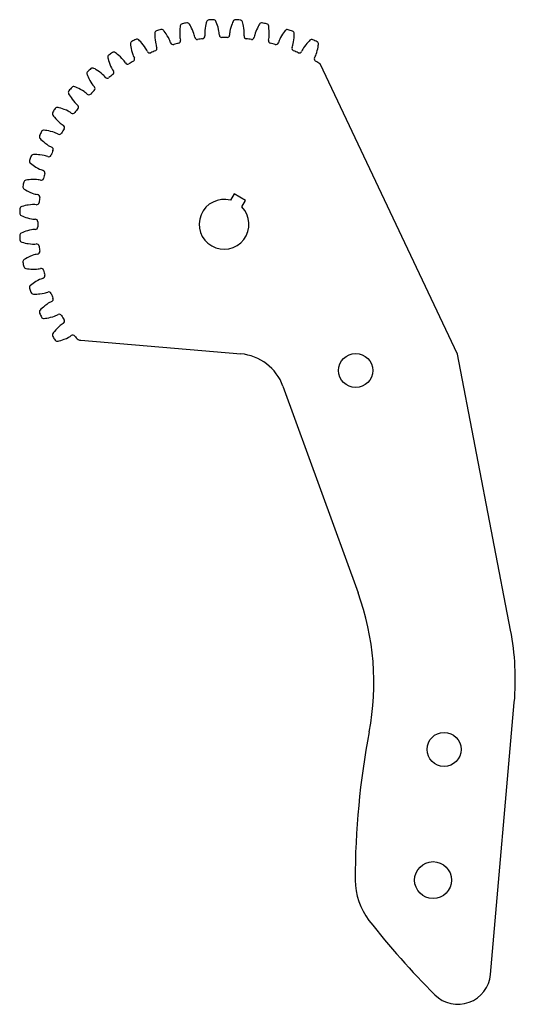
# Model space of a CAD drawing. Units: inches. Extents: x -1.56 to 2.22, y -5.95 to 1.56.
import ezdxf

# ---------------------------------------------------------------- set-up
doc = ezdxf.new("R2010")
doc.units = ezdxf.units.IN
doc.layers.get('0').update_dxf_attribs({"linetype": 'CONTINUOUS'})

msp = doc.modelspace()

# ---------------------------------------------------------------- linework, layer by layer
for p, q in [((-0.2245, 1.426), (-0.2263, 1.4368)), ((-0.148, 1.4471), (-0.1469, 1.4362)), ((-0.0365, 1.4435), (-0.0368, 1.4544)), ((0.0422, 1.4544), (0.0419, 1.4435)), ((0.1523, 1.4362), (0.1534, 1.4471)), ((0.2317, 1.4368), (0.23, 1.426)), ((-0.5174, 1.3588), (-0.5135, 1.3486)), ((-0.4087, 1.3841), (-0.4118, 1.3946)), ((-0.3356, 1.4151), (-0.333, 1.4044)), ((0.3385, 1.4044), (0.341, 1.4151)), ((0.4173, 1.3946), (0.4141, 1.3841)), ((0.5189, 1.3486), (0.5228, 1.3588)), ((-0.6903, 1.2793), (-0.6851, 1.2697)), ((-0.5859, 1.3186), (-0.5903, 1.3286)), ((0.5958, 1.3286), (0.5913, 1.3186)), ((0.6905, 1.2697), (0.6957, 1.2793)), ((-0.7529, 1.2305), (-0.7587, 1.2398)), ((1.7817, -0.9908), (0.7317, 1.2239)), ((-0.9071, 1.1213), (-0.914, 1.1298)), ((-0.8514, 1.1779), (-0.8449, 1.169)), ((-0.9978, 1.0563), (-0.9903, 1.0484)), ((-1.0457, 0.993), (-1.0536, 1.0005)), ((-1.1271, 0.9167), (-1.1186, 0.9098)), ((-1.1663, 0.8476), (-1.1752, 0.8541)), ((-1.2371, 0.7614), (-1.2278, 0.7557)), ((-1.2669, 0.6878), (-1.2766, 0.693)), ((-1.3259, 0.593), (-1.3159, 0.5886)), ((-1.3459, 0.5162), (-1.3561, 0.5201)), ((-1.3919, 0.4145), (-1.3814, 0.4114)), ((-1.4017, 0.3358), (-1.4123, 0.3383)), ((-1.4341, 0.229), (-1.4233, 0.2272)), ((-1.4335, 0.1496), (-1.4444, 0.1507)), ((-1.4517, 0.0395), (-1.4407, 0.0392)), ((-1.4407, -0.0392), (-1.4517, -0.0395)), ((-1.4444, -0.1507), (-1.4335, -0.1496)), ((-1.4233, -0.2272), (-1.4341, -0.229)), ((-1.4123, -0.3383), (-1.4017, -0.3358)), ((-1.3814, -0.4114), (-1.3919, -0.4145)), ((-1.3561, -0.5201), (-1.3459, -0.5162)), ((-1.3159, -0.5886), (-1.3259, -0.593)), ((-1.2766, -0.693), (-1.2669, -0.6878)), ((-1.2278, -0.7557), (-1.2371, -0.7614)), ((-1.1752, -0.8541), (-1.1663, -0.8476)), ((-1.0938, -0.8844), (0.1282, -0.9879)), ((2.1863, -3.0945), (1.7817, -0.9908)), ((0.4489, -1.2333), (1.0225, -2.8094)), ((2.0333, -5.7191), (2.2146, -3.6466))]:
    msp.add_line(p, q)
msp.add_lwpolyline([(0.0767, 0.2328), (0.0484, 0.1837, 7.466061), (0.135, 0.1337), (0.1633, 0.1828)], format="xyb", close=True)
for centre, radius in [((1.0037, -1.1147), 0.13), ((1.6787, -4.0036), 0.13), ((1.5943, -5), 0.1406)]:
    msp.add_circle(centre, radius)
for centre, radius, start, end in [((-0.3148, 1.51), 0.02, 101.77408, 172.4515), ((0, 0), 1.5625, 100.52735, 101.77408), ((-0.2818, 1.5165), 0.02, 30.04265, 100.52735), ((-0.115, 1.5382), 0.02, 94.27682, 164.98633), ((0, 0), 1.5625, 93.02116, 94.27682), ((-0.0813, 1.5404), 0.02, 22.50793, 93.02116), ((0.0866, 1.5401), 0.02, 86.78131, 157.52009), ((0, 0), 1.5625, 85.51666, 86.78131), ((0.1206, 1.5378), 0.02, 14.97434, 85.51666), ((0.2867, 1.5156), 0.02, 79.28748, 150.0525), ((0, 0), 1.5625, 78.01395, 79.28748), ((0.3203, 1.5089), 0.02, 7.44215, 78.01395), ((-0.5091, 1.4561), 0.02, 109.27315, 179.916), ((0, 0), 1.5625, 108.03514, 109.27315), ((-0.4776, 1.4667), 0.02, 37.57812, 108.03514), ((-0.1663, 1.4342), 0.0195, -83.28068, 5.9427), ((-0.0169, 1.444), 0.0195, 181.5573, 270.78068), ((0.0224, 1.444), 0.0195, 269.21932, 358.4427), ((0.1717, 1.4342), 0.0195, 174.0573, 263.28068), ((0.4819, 1.4653), 0.02, 71.79523, 142.58334), ((0, 0), 1.5625, 70.51305, 71.79523), ((0.5146, 1.4541), 0.02, -0.08846, 70.51305), ((-0.6949, 1.3771), 0.02, 116.77404, 187.38039), ((0, 0), 1.5625, 115.54439, 116.77404), ((-0.6651, 1.3917), 0.02, 45.11379, 115.54439), ((-0.39, 1.3897), 0.0195, 196.5573, 285.78068), ((0.002, 0.0026), 1.4219, 104.21932, 105.78068), ((-0.352, 1.3999), 0.0195, -75.78068, 13.4427), ((-0.2052, 1.4291), 0.0195, 189.0573, 278.28068), ((0.0024, 0.0027), 1.4219, 96.71932, 98.28068), ((0.0027, 0.0027), 1.4219, 89.21932, 90.78068), ((0.0031, 0.0027), 1.4219, 81.71932, 83.28068), ((0.2107, 1.4291), 0.0195, 261.71932, 350.9427), ((0.3575, 1.3999), 0.0195, 166.5573, 255.78068), ((0.0034, 0.0026), 1.4219, 74.21932, 75.78068), ((0.3954, 1.3897), 0.0195, 254.21932, 343.4427), ((0.6688, 1.39), 0.02, 64.30442, 135.11246), ((0, 0), 1.5625, 63.01399, 64.30442), ((0.6999, 1.3745), 0.02, -7.61728, 63.01399), ((-0.8687, 1.2746), 0.02, 124.27674, 194.84541), ((0, 0), 1.5625, 123.05494, 124.27674), ((-0.8413, 1.2928), 0.02, 52.64897, 123.05494), ((-0.568, 1.3266), 0.0195, 204.0573, 293.28068), ((0.0017, 0.0025), 1.4219, 111.71932, 113.28068), ((-0.5317, 1.3416), 0.0195, -68.28068, 20.9427), ((0.5372, 1.3416), 0.0195, 159.0573, 248.28068), ((0.0038, 0.0025), 1.4219, 66.71932, 68.28068), ((0.5735, 1.3266), 0.0195, 246.71932, 335.9427), ((-0.7363, 1.2407), 0.0195, 211.5573, 300.78068), ((0.0014, 0.0024), 1.4219, 119.21932, 120.78068), ((-0.7023, 1.2604), 0.0195, -60.78068, 28.4427), ((0.7077, 1.2604), 0.0195, 151.5573, 240.78068), ((0.0041, 0.0024), 1.4219, 59.21932, 60.78068), ((-1.0277, 1.1502), 0.02, 131.7812, 202.31192), ((0, 0), 1.5625, 130.5666, 131.7812), ((-1.0031, 1.1718), 0.02, 60.1828, 130.5666), ((0.0011, 0.0022), 1.4219, 126.71932, 128.28068), ((-0.8608, 1.1576), 0.0195, -53.28068, 35.9427), ((-0.8919, 1.1336), 0.0195, 219.0573, 308.28068), ((-1.1692, 1.0061), 0.02, 139.28734, 209.78087), ((0, 0), 1.5625, 138.07919, 139.28734), ((-1.1477, 1.0305), 0.02, 67.71434, 138.07919), ((-1.0322, 1.0072), 0.0195, 226.5573, 315.78068), ((0.0008, 0.0019), 1.4219, 134.21932, 135.78068), ((-1.0045, 1.0349), 0.0195, -45.78068, 43.4427), ((-1.1309, 0.8946), 0.0195, -38.28068, 50.9427), ((-1.2906, 0.8447), 0.02, 146.79507, 217.25324), ((0, 0), 1.5625, 145.59247, 146.79507), ((-1.2726, 0.8716), 0.02, 75.2426, 145.59247), ((-1.1548, 0.8635), 0.0195, 234.0573, 323.28068), ((0.0006, 0.0017), 1.4219, 141.71932, 143.28068), ((-1.238, 0.739), 0.0195, -30.78068, 58.4427), ((-1.39, 0.6688), 0.02, 154.30425, 224.72998), ((0, 0), 1.5625, 153.10622, 154.30425), ((-1.3757, 0.6977), 0.02, 82.76663, 153.10622), ((-1.2576, 0.705), 0.0195, 241.5573, 330.78068), ((0.0004, 0.0014), 1.4219, 149.21932, 150.78068), ((-1.4551, 0.5118), 0.02, 90.2856, 160.6202), ((-1.3389, 0.5344), 0.0195, 249.0573, 338.28068), ((0.0002, 0.001), 1.4219, 156.71932, 158.28068), ((-1.3238, 0.5707), 0.0195, -23.28068, 65.9427), ((-1.4655, 0.4814), 0.02, 161.81473, 232.2119), ((0, 0), 1.5625, 160.6202, 161.81473), ((-1.387, 0.3927), 0.0195, -15.78068, 73.4427), ((0.0001, 0.0007), 1.4219, 164.21932, 165.78068), ((0, 0), 1.5625, 168.13417, 169.32634), ((-1.5095, 0.3172), 0.02, 97.79881, 168.13417), ((-1.3972, 0.3548), 0.0195, 256.5573, 345.78068), ((-1.5158, 0.2857), 0.02, 169.32634, 239.69965), ((-1.4264, 0.208), 0.0195, -8.28068, 80.9427), ((-1.4315, 0.169), 0.0195, 264.0573, 353.28068), ((0, 0.0004), 1.4219, 171.71932, 173.28068), ((-1.5402, 0.0851), 0.02, 176.83886, 247.19368), ((0, 0), 1.5625, 175.6479, 176.83886), ((-1.5381, 0.1171), 0.02, 105.30581, 175.6479), ((-1.4413, 0.0196), 0.0195, -0.78068, 88.4427), ((0, 0), 1.4219, 179.21932, 180.78068), ((-1.5402, -0.0851), 0.02, 112.80632, 183.16114), ((-1.4413, -0.0196), 0.0195, -88.4427, 0.78068), ((0, 0), 1.5625, 183.16114, 184.3521), ((-1.5381, -0.1171), 0.02, 184.3521, 254.69419), ((-1.4315, -0.169), 0.0195, 6.71932, 95.9427), ((-1.4264, -0.208), 0.0195, -80.9427, 8.28068), ((0, -0.0004), 1.4219, 186.71932, 188.28068), ((-1.5158, -0.2857), 0.02, 120.30035, 190.67366), ((0, 0), 1.5625, 190.67366, 191.86583), ((-1.5095, -0.3172), 0.02, 191.86583, 262.20119), ((-1.3972, -0.3548), 0.0195, 14.21932, 103.4427), ((0.0001, -0.0007), 1.4219, 194.21932, 195.78068), ((-1.387, -0.3927), 0.0195, -73.4427, 15.78068), ((-1.4655, -0.4814), 0.02, 127.7881, 198.18527), ((0, 0), 1.5625, 198.18527, 199.3798), ((-1.4551, -0.5118), 0.02, 199.3798, 269.7144), ((-1.3389, -0.5344), 0.0195, 21.71932, 110.9427), ((0.0002, -0.001), 1.4219, 201.71932, 203.28068), ((-1.3238, -0.5707), 0.0195, -65.9427, 23.28068), ((-1.39, -0.6688), 0.02, 135.27002, 205.69575), ((0, 0), 1.5625, 205.69575, 206.89378), ((-1.3757, -0.6977), 0.02, 206.89378, 277.23337), ((-1.2576, -0.705), 0.0195, 29.21932, 118.4427), ((0.0004, -0.0014), 1.4219, 209.21932, 210.78068), ((-1.238, -0.739), 0.0195, -58.4427, 30.78068), ((-1.2906, -0.8447), 0.02, 142.74676, 213.20493), ((0, 0), 1.5625, 213.20493, 214.40753), ((-1.2726, -0.8716), 0.02, 214.40753, 284.7574), ((-1.1548, -0.8635), 0.0195, 36.71932, 125.9427), ((0.0006, -0.0017), 1.4219, 216.71932, 217.38197), ((-1.0895, -0.8346), 0.05, 217.38197, 265.15535), ((0.0965, -1.3616), 0.375, 20, 85.15535), ((-0.8569, -3.4934), 2, -10.85495, 20), ((0.2222, -3.4722), 2, -5, 10.88596), ((7, -5), 6, 169.14505, 180), ((1.5, -5), 0.5, 180, 217.90945), ((5.8394, -1.6207), 6, 217.90945, 225.15097), ((1.7843, -5.6973), 0.25, 225.15097, 355)]:
    msp.add_arc(centre, radius, start, end)
for points, knots in [([(-0.3346, 1.5127), (-0.3358, 1.5037), (-0.3381, 1.4853), (-0.3392, 1.4393), (-0.3372, 1.4223), (-0.3356, 1.4151)], [0, 0, 0, 0, 0.0689979, 0.0689979, 0.1479727, 0.1479727, 0.1479727, 0.1479727]), ([(-0.2263, 1.4368), (-0.2275, 1.4441), (-0.2322, 1.4606), (-0.2508, 1.5026), (-0.26, 1.5188), (-0.2645, 1.5265)], [0, 0, 0, 0, 0.0563515, 0.0563515, 0.1056518, 0.1056518, 0.1056518, 0.1056518]), ([(-0.1343, 1.5434), (-0.1366, 1.5349), (-0.1413, 1.517), (-0.1484, 1.4715), (-0.1487, 1.4544), (-0.148, 1.4471)], [0, 0, 0, 0, 0.0668427, 0.0668427, 0.1428051, 0.1428051, 0.1428051, 0.1428051]), ([(-0.0368, 1.4544), (-0.037, 1.4617), (-0.0395, 1.4786), (-0.0525, 1.5228), (-0.0595, 1.5399), (-0.0628, 1.548)], [0, 0, 0, 0, 0.0560402, 0.0560402, 0.1053981, 0.1053981, 0.1053981, 0.1053981]), ([(0.0681, 1.5477), (0.0648, 1.5398), (0.0579, 1.5226), (0.0449, 1.4785), (0.0424, 1.4617), (0.0422, 1.4544)], [0, 0, 0, 0, 0.065385, 0.065385, 0.139372, 0.139372, 0.139372, 0.139372]), ([(0.1534, 1.4471), (0.1541, 1.4544), (0.1539, 1.4713), (0.1468, 1.5168), (0.1421, 1.5347), (0.1399, 1.5429)], [0, 0, 0, 0, 0.0557286, 0.0557286, 0.1049992, 0.1049992, 0.1049992, 0.1049992]), ([(0.2694, 1.5256), (0.2647, 1.5175), (0.2559, 1.5018), (0.2397, 1.4653), (0.2335, 1.4477), (0.2317, 1.4368)], [0, 0, 0, 0, 0.0716058, 0.0716058, 0.1356497, 0.1356497, 0.1356497, 0.1356497]), ([(0.341, 1.4151), (0.3435, 1.4258), (0.3445, 1.4444), (0.3436, 1.4843), (0.3414, 1.5021), (0.3402, 1.5115)], [0, 0, 0, 0, 0.0842122, 0.0842122, 0.1783341, 0.1783341, 0.1783341, 0.1783341]), ([(-0.5291, 1.4561), (-0.5292, 1.4467), (-0.529, 1.4282), (-0.5242, 1.3825), (-0.52, 1.3658), (-0.5174, 1.3588)], [0, 0, 0, 0, 0.07173, 0.07173, 0.1546205, 0.1546205, 0.1546205, 0.1546205]), ([(-0.4118, 1.3946), (-0.414, 1.4017), (-0.4209, 1.4175), (-0.4449, 1.4567), (-0.456, 1.4715), (-0.4617, 1.4789)], [0, 0, 0, 0, 0.0566549, 0.0566549, 0.1057657, 0.1057657, 0.1057657, 0.1057657]), ([(0.466, 1.4774), (0.46, 1.4695), (0.4495, 1.4556), (0.4276, 1.4195), (0.4201, 1.404), (0.4173, 1.3946)], [0, 0, 0, 0, 0.0758949, 0.0758949, 0.1533126, 0.1533126, 0.1533126, 0.1533126]), ([(0.5228, 1.3588), (0.5263, 1.368), (0.5298, 1.3848), (0.5343, 1.4267), (0.5346, 1.4441), (0.5346, 1.4541)], [0, 0, 0, 0, 0.0749986, 0.0749986, 0.1484804, 0.1484804, 0.1484804, 0.1484804]), ([(-0.7147, 1.3746), (-0.7134, 1.3645), (-0.7109, 1.3467), (-0.7002, 1.302), (-0.6938, 1.2859), (-0.6903, 1.2793)], [0, 0, 0, 0, 0.077471, 0.077471, 0.1674831, 0.1674831, 0.1674831, 0.1674831]), ([(-0.5903, 1.3286), (-0.5934, 1.3354), (-0.6023, 1.3502), (-0.6312, 1.3858), (-0.6441, 1.399), (-0.651, 1.4059)], [0, 0, 0, 0, 0.0569429, 0.0569429, 0.105767, 0.105767, 0.105767, 0.105767]), ([(0.6546, 1.4041), (0.6472, 1.3966), (0.6355, 1.3846), (0.6091, 1.3518), (0.5998, 1.3375), (0.5958, 1.3286)], [0, 0, 0, 0, 0.0800022, 0.0800022, 0.1617392, 0.1617392, 0.1617392, 0.1617392]), ([(0.6957, 1.2793), (0.7003, 1.2879), (0.706, 1.304), (0.716, 1.3449), (0.7184, 1.3615), (0.7198, 1.3719)], [0, 0, 0, 0, 0.0747005, 0.0747005, 0.1478459, 0.1478459, 0.1478459, 0.1478459]), ([(-0.7587, 1.2398), (-0.7626, 1.2462), (-0.7735, 1.2598), (-0.8069, 1.2915), (-0.8214, 1.3028), (-0.8292, 1.3087)], [0, 0, 0, 0, 0.0572091, 0.0572091, 0.1065487, 0.1065487, 0.1065487, 0.1065487]), ([(-0.8881, 1.2695), (-0.8856, 1.2603), (-0.8807, 1.2424), (-0.8641, 1.1992), (-0.8557, 1.184), (-0.8514, 1.1779)], [0, 0, 0, 0, 0.0725221, 0.0725221, 0.1562492, 0.1562492, 0.1562492, 0.1562492]), ([(-1.0463, 1.1426), (-1.0423, 1.133), (-1.0351, 1.1161), (-1.0133, 1.0759), (-1.0029, 1.0618), (-0.9978, 1.0563)], [0, 0, 0, 0, 0.0793365, 0.0793365, 0.1735244, 0.1735244, 0.1735244, 0.1735244]), ([(-0.914, 1.1298), (-0.9188, 1.1356), (-0.9313, 1.1477), (-0.9684, 1.1747), (-0.9843, 1.184), (-0.9932, 1.1891)], [0, 0, 0, 0, 0.0574483, 0.0574483, 0.1060659, 0.1060659, 0.1060659, 0.1060659]), ([(-1.1866, 0.9962), (-1.1813, 0.9869), (-1.1719, 0.9712), (-1.1451, 0.9341), (-1.133, 0.9215), (-1.1271, 0.9167)], [0, 0, 0, 0, 0.0812382, 0.0812382, 0.1781983, 0.1781983, 0.1781983, 0.1781983]), ([(-1.0536, 1.0005), (-1.0591, 1.0057), (-1.0732, 1.0161), (-1.1136, 1.0379), (-1.1305, 1.0451), (-1.1401, 1.0491)], [0, 0, 0, 0, 0.0576567, 0.0576567, 0.1062821, 0.1062821, 0.1062821, 0.1062821]), ([(-1.3066, 0.8326), (-1.3001, 0.8241), (-1.2888, 0.8096), (-1.2573, 0.7763), (-1.2435, 0.7654), (-1.2371, 0.7614)], [0, 0, 0, 0, 0.0814696, 0.0814696, 0.1787598, 0.1787598, 0.1787598, 0.1787598]), ([(-1.1752, 0.8541), (-1.1813, 0.8585), (-1.1967, 0.867), (-1.2395, 0.8833), (-1.2572, 0.8882), (-1.2675, 0.891)], [0, 0, 0, 0, 0.0578216, 0.0578216, 0.1062405, 0.1062405, 0.1062405, 0.1062405]), ([(-1.2766, 0.693), (-1.2833, 0.6966), (-1.2996, 0.703), (-1.3443, 0.7136), (-1.3625, 0.7162), (-1.3732, 0.7176)], [0, 0, 0, 0, 0.0579513, 0.0579513, 0.106474, 0.106474, 0.106474, 0.106474]), ([(-1.4042, 0.6547), (-1.3966, 0.6471), (-1.3835, 0.6342), (-1.3479, 0.6053), (-1.3328, 0.5962), (-1.3259, 0.593)], [0, 0, 0, 0, 0.081578, 0.081578, 0.1790109, 0.1790109, 0.1790109, 0.1790109]), ([(-1.3561, 0.5201), (-1.3632, 0.5228), (-1.3803, 0.527), (-1.4217, 0.5313), (-1.4386, 0.5319), (-1.4552, 0.5318)], [0, 0, 0, 0, 0.05807892, 0.05807892, 0.0966306, 0.0966306, 0.0966306, 0.0966306]), ([(-1.4777, 0.4656), (-1.4646, 0.4555), (-1.4508, 0.4457), (-1.4153, 0.4238), (-1.3992, 0.4168), (-1.3919, 0.4145)], [0, 0, 0, 0, 0.1260417, 0.1260417, 0.3158949, 0.3158949, 0.3158949, 0.3158949]), ([(-1.4123, 0.3383), (-1.4198, 0.34), (-1.4373, 0.342), (-1.479, 0.3408), (-1.496, 0.3392), (-1.5123, 0.337)], [0, 0, 0, 0, 0.05815036, 0.05815036, 0.09678278, 0.09678278, 0.09678278, 0.09678278]), ([(-1.5259, 0.2684), (-1.5117, 0.2601), (-1.4966, 0.2522), (-1.4586, 0.2351), (-1.4416, 0.2302), (-1.4341, 0.229)], [0, 0, 0, 0, 0.125077, 0.125077, 0.3133269, 0.3133269, 0.3133269, 0.3133269]), ([(-1.4444, 0.1507), (-1.452, 0.1514), (-1.4696, 0.1511), (-1.5108, 0.1445), (-1.5276, 0.1407), (-1.5433, 0.1363)], [0, 0, 0, 0, 0.05818734, 0.05818734, 0.0968617, 0.0968617, 0.0968617, 0.0968617]), ([(-1.5479, 0.0666), (-1.5328, 0.0603), (-1.5167, 0.0543), (-1.4768, 0.0424), (-1.4593, 0.0397), (-1.4517, 0.0395)], [0, 0, 0, 0, 0.1246206, 0.1246206, 0.3121117, 0.3121117, 0.3121117, 0.3121117]), ([(-1.4517, -0.0395), (-1.4593, -0.0397), (-1.4768, -0.0424), (-1.5167, -0.0543), (-1.5328, -0.0603), (-1.5479, -0.0666)], [0, 0, 0, 0, 0.05819005, 0.05819005, 0.0968675, 0.0968675, 0.0968675, 0.0968675]), ([(-1.5433, -0.1363), (-1.5276, -0.1407), (-1.5108, -0.1445), (-1.4696, -0.1511), (-1.452, -0.1514), (-1.4444, -0.1507)], [0, 0, 0, 0, 0.1246597, 0.1246597, 0.3122159, 0.3122159, 0.3122159, 0.3122159]), ([(-1.4341, -0.229), (-1.4416, -0.2302), (-1.4586, -0.2351), (-1.4966, -0.2522), (-1.5117, -0.2601), (-1.5259, -0.2684)], [0, 0, 0, 0, 0.05815852, 0.05815852, 0.09680019, 0.09680019, 0.09680019, 0.09680019]), ([(-1.5123, -0.337), (-1.496, -0.3392), (-1.479, -0.3408), (-1.4373, -0.342), (-1.4198, -0.34), (-1.4123, -0.3383)], [0, 0, 0, 0, 0.1251957, 0.1251957, 0.3136429, 0.3136429, 0.3136429, 0.3136429]), ([(-1.3919, -0.4145), (-1.3992, -0.4168), (-1.4153, -0.4238), (-1.4508, -0.4457), (-1.4646, -0.4555), (-1.4777, -0.4656)], [0, 0, 0, 0, 0.05809259, 0.05809259, 0.09665969, 0.09665969, 0.09665969, 0.09665969]), ([(-1.4552, -0.5318), (-1.4386, -0.5319), (-1.4217, -0.5313), (-1.3803, -0.527), (-1.3632, -0.5228), (-1.3561, -0.5201)], [0, 0, 0, 0, 0.1262433, 0.1262433, 0.3164314, 0.3164314, 0.3164314, 0.3164314]), ([(-1.3259, -0.593), (-1.3328, -0.5962), (-1.3479, -0.6053), (-1.3835, -0.6342), (-1.3966, -0.6471), (-1.4042, -0.6547)], [0, 0, 0, 0, 0.057969, 0.057969, 0.1065049, 0.1065049, 0.1065049, 0.1065049]), ([(-1.3732, -0.7176), (-1.3625, -0.7162), (-1.3443, -0.7136), (-1.2996, -0.703), (-1.2833, -0.6966), (-1.2766, -0.693)], [0, 0, 0, 0, 0.0815599, 0.0815599, 0.1789679, 0.1789679, 0.1789679, 0.1789679]), ([(-1.2371, -0.7614), (-1.2435, -0.7654), (-1.2573, -0.7763), (-1.2888, -0.8096), (-1.3001, -0.8241), (-1.3066, -0.8326)], [0, 0, 0, 0, 0.0578445, 0.0578445, 0.1062828, 0.1062828, 0.1062828, 0.1062828]), ([(-1.2675, -0.891), (-1.2572, -0.8882), (-1.2395, -0.8833), (-1.1967, -0.867), (-1.1813, -0.8585), (-1.1752, -0.8541)], [0, 0, 0, 0, 0.0814553, 0.0814553, 0.1787285, 0.1787285, 0.1787285, 0.1787285])]:
    msp.add_open_spline(points, degree=3, knots=knots)

doc.saveas('drawing.dxf')
